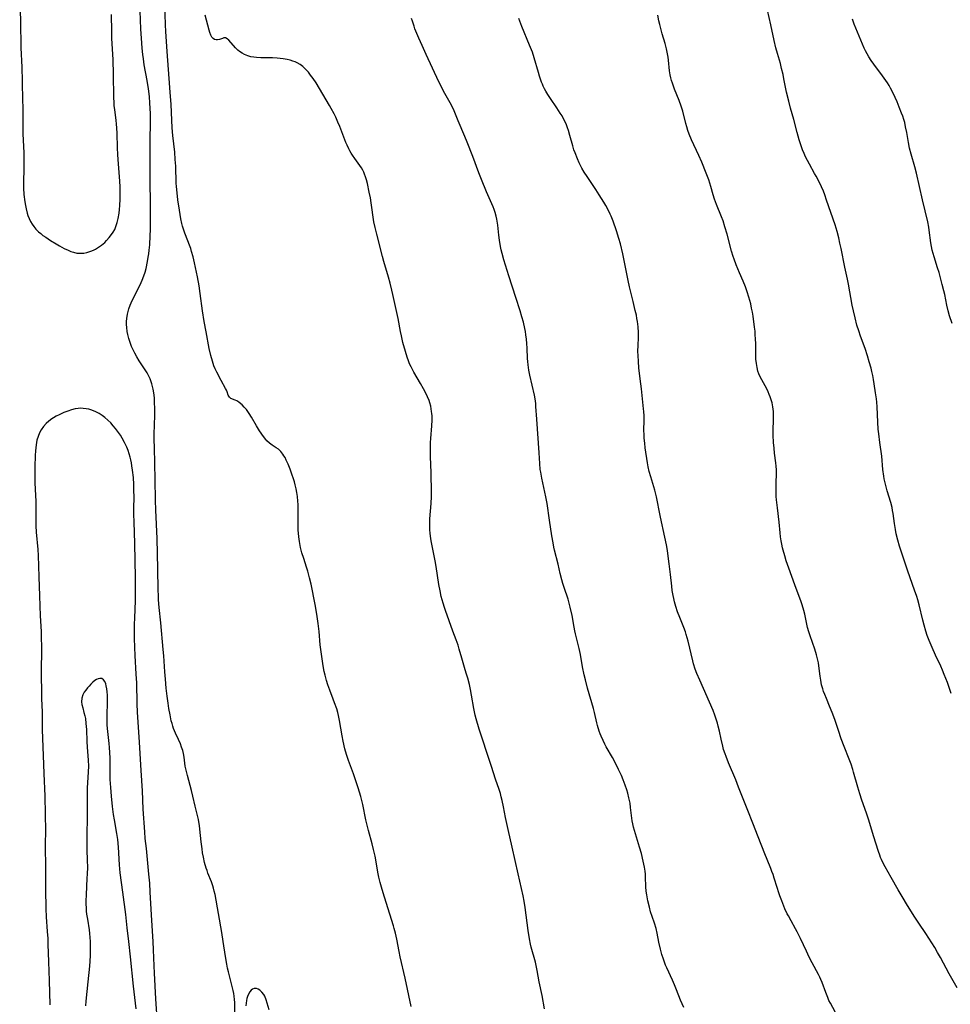
# Model space of a CAD drawing. Units: inches. Extents: x 2050551 to 2055989, y 179448 to 184894.
# Drawn here: x 2053289 to 2053496, y 181881 to 182100 of the extents above; entities that cross this region are included whole.
import ezdxf

# ---------------------------------------------------------------- set-up
doc = ezdxf.new("R2010")
doc.units = ezdxf.units.IN
doc.header["$MEASUREMENT"] = 0
doc.layers.add('c_27_T14S_R18E', color=5, linetype='Continuous')

msp = doc.modelspace()

# ---------------------------------------------------------------- linework, layer by layer
at = {"layer": 'c_27_T14S_R18E'}
for points in [[(2053289.42, 182104.62, 1080), (2053289.57, 182099.93, 1080), (2053289.67, 182094, 1080), (2053289.87, 182089.72, 1080), (2053289.94, 182086.62, 1080), (2053290.08, 182082.18, 1080), (2053290.1, 182080.95, 1080), (2053290.09, 182078.16, 1080), (2053290.12, 182076.24, 1080), (2053290.15, 182074.86, 1080), (2053290.31, 182070.66, 1080), (2053290.34, 182069.25, 1080), (2053290.32, 182067.12, 1080), (2053290.25, 182064.2, 1080), (2053290.25, 182063.43, 1080), (2053290.27, 182062.79, 1080), (2053290.38, 182061.4, 1080), (2053290.57, 182059.74, 1080), (2053290.69, 182058.96, 1080), (2053290.83, 182058.18, 1080), (2053291.07, 182057.2, 1080), (2053291.23, 182056.72, 1080), (2053291.51, 182056.02, 1080), (2053291.85, 182055.35, 1080), (2053292.18, 182054.81, 1080), (2053292.55, 182054.29, 1080), (2053293.05, 182053.69, 1080), (2053293.64, 182053.08, 1080), (2053294.11, 182052.67, 1080), (2053294.6, 182052.28, 1080), (2053295.21, 182051.85, 1080), (2053296.31, 182051.13, 1080), (2053297.53, 182050.38, 1080), (2053298.31, 182049.92, 1080), (2053299.31, 182049.39, 1080), (2053300.21, 182048.96, 1080), (2053300.8, 182048.72, 1080), (2053301.39, 182048.52, 1080), (2053302.12, 182048.35, 1080), (2053302.54, 182048.3, 1080), (2053302.98, 182048.29, 1080), (2053303.68, 182048.34, 1080), (2053304.37, 182048.47, 1080), (2053305.22, 182048.74, 1080), (2053305.83, 182048.99, 1080), (2053306.3, 182049.23, 1080), (2053306.95, 182049.63, 1080), (2053307.66, 182050.14, 1080), (2053308.33, 182050.72, 1080), (2053308.76, 182051.14, 1080), (2053309.34, 182051.78, 1080), (2053309.86, 182052.46, 1080), (2053310.23, 182053.03, 1080), (2053310.56, 182053.62, 1080), (2053310.85, 182054.26, 1080), (2053311.14, 182055.13, 1080), (2053311.35, 182056.04, 1080), (2053311.53, 182057.2, 1080), (2053311.62, 182058.07, 1080), (2053311.68, 182058.95, 1080), (2053311.75, 182060.32, 1080), (2053311.77, 182061.9, 1080), (2053311.76, 182063.09, 1080), (2053311.7, 182064.34, 1080), (2053311.41, 182068.23, 1080), (2053311.29, 182070.2, 1080), (2053311.22, 182071.86, 1080), (2053311.12, 182074.94, 1080), (2053311.05, 182076.21, 1080), (2053310.99, 182077.05, 1080), (2053310.91, 182077.89, 1080), (2053310.6, 182080.19, 1080), (2053310.48, 182081.21, 1080), (2053310.43, 182081.82, 1080), (2053310.37, 182082.98, 1080), (2053310.32, 182088.15, 1080), (2053310.2, 182091.33, 1080), (2053309.96, 182096.17, 1080), (2053309.91, 182097.64, 1080), (2053309.82, 182101.46, 1080)], [(2053321.84, 182099.17, 1084), (2053321.68, 182103.92, 1084)], [(2053337.31, 181878.15, 1082), (2053337.27, 181881.59, 1082), (2053337.24, 181882.23, 1082), (2053337.17, 181882.95, 1082), (2053337.07, 181883.59, 1082), (2053336.94, 181884.22, 1082), (2053335.86, 181888.43, 1082), (2053335.67, 181889.21, 1082), (2053335.49, 181890.07, 1082), (2053335.18, 181891.81, 1082), (2053334.7, 181895.14, 1082), (2053334.38, 181897.18, 1082), (2053332.9, 181905.58, 1082), (2053332.73, 181906.37, 1082), (2053332.57, 181907.01, 1082), (2053332.43, 181907.5, 1082), (2053332.09, 181908.45, 1082), (2053331.32, 181910.34, 1082), (2053331.11, 181910.92, 1082), (2053330.92, 181911.5, 1082), (2053330.57, 181912.73, 1082), (2053330.3, 181913.94, 1082), (2053330.13, 181914.85, 1082), (2053329.99, 181915.77, 1082), (2053329.8, 181917.32, 1082), (2053329.52, 181920.17, 1082), (2053329.42, 181920.97, 1082), (2053329.3, 181921.77, 1082), (2053329.2, 181922.28, 1082), (2053329.07, 181922.89, 1082), (2053328.44, 181925.28, 1082), (2053327.96, 181927.49, 1082), (2053327.67, 181928.75, 1082), (2053326.73, 181932.12, 1082), (2053326.36, 181933.59, 1082), (2053326.24, 181934.2, 1082), (2053326.15, 181934.83, 1082), (2053326, 181936.19, 1082), (2053325.88, 181936.96, 1082), (2053325.71, 181937.67, 1082), (2053325.46, 181938.42, 1082), (2053325.17, 181939.17, 1082), (2053324.75, 181940.1, 1082), (2053324.1, 181941.5, 1082), (2053323.89, 181941.99, 1082), (2053323.68, 181942.52, 1082), (2053323.5, 181943.06, 1082), (2053323.33, 181943.65, 1082), (2053323.16, 181944.28, 1082), (2053322.88, 181945.57, 1082), (2053322.62, 181946.98, 1082), (2053322.44, 181948.19, 1082), (2053322.23, 181949.77, 1082), (2053322.03, 181951.5, 1082), (2053321.83, 181953.54, 1082), (2053321.71, 181955.16, 1082), (2053321.48, 181958.7, 1082), (2053321.37, 181960.14, 1082), (2053320.82, 181966.04, 1082), (2053320.46, 181969.5, 1082), (2053320.33, 181971.18, 1082), (2053320.28, 181972.05, 1082), (2053320.23, 181973.42, 1082), (2053320.16, 181978.07, 1082), (2053319.99, 181984.82, 1082), (2053319.72, 181991.17, 1082), (2053319.67, 181993.38, 1082), (2053319.6, 181997.93, 1082), (2053319.39, 182005.1, 1082), (2053319.37, 182006.76, 1082), (2053319.37, 182008.03, 1082), (2053319.48, 182012.19, 1082), (2053319.49, 182013.72, 1082), (2053319.45, 182015.17, 1082), (2053319.39, 182016.11, 1082), (2053319.27, 182017.25, 1082), (2053319.13, 182018.08, 1082), (2053319, 182018.67, 1082), (2053318.84, 182019.25, 1082), (2053318.69, 182019.72, 1082), (2053318.46, 182020.33, 1082), (2053318.19, 182020.93, 1082), (2053317.77, 182021.7, 1082), (2053317.51, 182022.13, 1082), (2053316.02, 182024.38, 1082), (2053315.49, 182025.24, 1082), (2053315.01, 182026.1, 1082), (2053314.57, 182026.98, 1082), (2053314.31, 182027.56, 1082), (2053313.97, 182028.43, 1082), (2053313.69, 182029.32, 1082), (2053313.45, 182030.25, 1082), (2053313.34, 182030.91, 1082), (2053313.24, 182031.76, 1082), (2053313.21, 182032.44, 1082), (2053313.22, 182033.12, 1082), (2053313.27, 182033.77, 1082), (2053313.41, 182034.75, 1082), (2053313.55, 182035.36, 1082), (2053313.72, 182035.97, 1082), (2053313.99, 182036.73, 1082), (2053314.23, 182037.28, 1082), (2053314.88, 182038.65, 1082), (2053316.23, 182041.28, 1082), (2053316.69, 182042.31, 1082), (2053317.05, 182043.26, 1082), (2053317.31, 182044.08, 1082), (2053317.53, 182044.91, 1082), (2053317.87, 182046.45, 1082), (2053318.04, 182047.4, 1082), (2053318.15, 182048.17, 1082), (2053318.24, 182049.02, 1082), (2053318.35, 182050.17, 1082), (2053318.47, 182052.17, 1082), (2053318.52, 182053.6, 1082), (2053318.55, 182055.28, 1082), (2053318.56, 182057.72, 1082), (2053318.55, 182059.57, 1082), (2053318.44, 182064.14, 1082), (2053318.42, 182067.12, 1082), (2053318.43, 182069.16, 1082), (2053318.49, 182072.71, 1082), (2053318.53, 182078.17, 1082), (2053318.51, 182079.33, 1082), (2053318.47, 182080.6, 1082), (2053318.41, 182081.68, 1082), (2053318.28, 182083.18, 1082), (2053318.07, 182084.93, 1082), (2053317.77, 182086.75, 1082), (2053317.15, 182090.2, 1082), (2053316.96, 182091.6, 1082), (2053316.85, 182092.52, 1082), (2053316.71, 182093.92, 1082), (2053316.54, 182096.16, 1082), (2053316.41, 182098.17, 1082), (2053316.31, 182100.28, 1082), (2053316.24, 182102.16, 1082)], [(2053406.18, 181880.18, 1086), (2053405.64, 181883.12, 1086), (2053405.01, 181886.2, 1086), (2053404.59, 181888.69, 1086), (2053404.44, 181889.43, 1086), (2053404.17, 181890.58, 1086), (2053403.26, 181893.88, 1086), (2053403.09, 181894.56, 1086), (2053402.83, 181895.77, 1086), (2053402.55, 181897.61, 1086), (2053401.89, 181902.7, 1086), (2053401.67, 181904.13, 1086), (2053401.45, 181905.29, 1086), (2053401.1, 181906.92, 1086), (2053400.31, 181910.19, 1086), (2053399.01, 181916.15, 1086), (2053398.09, 181920.05, 1086), (2053397.78, 181921.39, 1086), (2053397.52, 181922.71, 1086), (2053397.09, 181925.14, 1086), (2053396.79, 181926.54, 1086), (2053396.58, 181927.37, 1086), (2053396.38, 181928.07, 1086), (2053396.09, 181928.96, 1086), (2053395.26, 181931.28, 1086), (2053394.37, 181934.12, 1086), (2053393.35, 181937.21, 1086), (2053392.48, 181939.96, 1086), (2053391.69, 181942.37, 1086), (2053391.01, 181944.66, 1086), (2053390.79, 181945.48, 1086), (2053390.61, 181946.24, 1086), (2053390.46, 181947.01, 1086), (2053389.98, 181949.93, 1086), (2053389.72, 181951.22, 1086), (2053389.47, 181952.32, 1086), (2053389.1, 181953.75, 1086), (2053388.85, 181954.64, 1086), (2053388.56, 181955.63, 1086), (2053387.77, 181958.23, 1086), (2053387.22, 181960.19, 1086), (2053386.95, 181961.07, 1086), (2053386.54, 181962.26, 1086), (2053385.81, 181964.21, 1086), (2053384.14, 181968.78, 1086), (2053383.91, 181969.45, 1086), (2053383.61, 181970.45, 1086), (2053383.22, 181971.94, 1086), (2053382.95, 181973.18, 1086), (2053382.7, 181974.56, 1086), (2053382.06, 181978.58, 1086), (2053381.84, 181979.85, 1086), (2053380.97, 181984.32, 1086), (2053380.82, 181985.32, 1086), (2053380.74, 181986.05, 1086), (2053380.69, 181986.78, 1086), (2053380.66, 181987.43, 1086), (2053380.67, 181988.52, 1086), (2053380.71, 181989.24, 1086), (2053380.96, 181992.58, 1086), (2053381.02, 181994.16, 1086), (2053381.03, 181994.98, 1086), (2053380.94, 181999.52, 1086), (2053380.82, 182002.99, 1086), (2053380.8, 182004.25, 1086), (2053380.82, 182005.12, 1086), (2053380.86, 182006.17, 1086), (2053380.92, 182007.11, 1086), (2053381.14, 182009.89, 1086), (2053381.2, 182011.15, 1086), (2053381.2, 182011.65, 1086), (2053381.18, 182012.15, 1086), (2053381.14, 182012.63, 1086), (2053381.08, 182013.11, 1086), (2053380.99, 182013.69, 1086), (2053380.87, 182014.27, 1086), (2053380.65, 182015.05, 1086), (2053380.5, 182015.51, 1086), (2053380.16, 182016.38, 1086), (2053379.64, 182017.45, 1086), (2053379.28, 182018.14, 1086), (2053378.61, 182019.34, 1086), (2053377.13, 182021.87, 1086), (2053376.49, 182023.05, 1086), (2053376.18, 182023.69, 1086), (2053375.9, 182024.34, 1086), (2053375.6, 182025.19, 1086), (2053375.23, 182026.43, 1086), (2053374.7, 182028.46, 1086), (2053374.35, 182029.94, 1086), (2053374.15, 182030.92, 1086), (2053373.62, 182033.8, 1086), (2053372.46, 182039.14, 1086), (2053372.24, 182040.08, 1086), (2053371.84, 182041.68, 1086), (2053371.48, 182042.98, 1086), (2053370.47, 182046.48, 1086), (2053370.17, 182047.57, 1086), (2053368.85, 182052.54, 1086), (2053368.49, 182054.02, 1086), (2053368.24, 182055.31, 1086), (2053367.65, 182059.5, 1086), (2053367.45, 182060.67, 1086), (2053367.2, 182061.92, 1086), (2053366.78, 182063.8, 1086), (2053366.57, 182064.66, 1086), (2053366.38, 182065.29, 1086), (2053366.16, 182065.9, 1086), (2053365.98, 182066.33, 1086), (2053365.77, 182066.76, 1086), (2053365.44, 182067.32, 1086), (2053365.09, 182067.87, 1086), (2053364, 182069.39, 1086), (2053363.49, 182070.13, 1086), (2053363.19, 182070.6, 1086), (2053362.9, 182071.09, 1086), (2053362.66, 182071.55, 1086), (2053362.27, 182072.35, 1086), (2053362.01, 182072.97, 1086), (2053360.65, 182076.51, 1086), (2053360.23, 182077.51, 1086), (2053359.73, 182078.58, 1086), (2053359.36, 182079.34, 1086), (2053358.73, 182080.51, 1086), (2053358.36, 182081.18, 1086), (2053357.64, 182082.43, 1086), (2053355.37, 182086.2, 1086), (2053354.7, 182087.22, 1086), (2053354.16, 182087.97, 1086), (2053353.65, 182088.6, 1086), (2053353.11, 182089.2, 1086), (2053352.77, 182089.52, 1086), (2053352.42, 182089.83, 1086), (2053351.8, 182090.28, 1086), (2053351.13, 182090.67, 1086), (2053350.68, 182090.89, 1086), (2053350.21, 182091.07, 1086), (2053349.57, 182091.28, 1086), (2053348.91, 182091.44, 1086), (2053348.06, 182091.59, 1086), (2053347.37, 182091.67, 1086), (2053346.73, 182091.73, 1086), (2053345.64, 182091.77, 1086), (2053343.07, 182091.79, 1086), (2053342.12, 182091.84, 1086), (2053341.5, 182091.91, 1086), (2053340.83, 182092.04, 1086), (2053340.19, 182092.22, 1086), (2053339.47, 182092.51, 1086), (2053338.89, 182092.82, 1086), (2053338.31, 182093.23, 1086), (2053337.95, 182093.53, 1086), (2053337.46, 182094.01, 1086), (2053335.94, 182095.69, 1086), (2053335.57, 182096.02, 1086), (2053335.21, 182096.21, 1086), (2053334.87, 182096.22, 1086), (2053334.52, 182096.13, 1086), (2053333.87, 182095.88, 1086), (2053333.46, 182095.79, 1086), (2053333.11, 182095.79, 1086), (2053332.78, 182095.89, 1086), (2053332.48, 182096.1, 1086), (2053332.21, 182096.42, 1086), (2053331.98, 182096.81, 1086), (2053331.73, 182097.44, 1086), (2053331.58, 182097.92, 1086), (2053330.69, 182101.32, 1086)], [(2053498.03, 181884.83, 1092), (2053496.26, 181887.95, 1092), (2053494.31, 181891.59, 1092), (2053493.67, 181892.72, 1092), (2053493.01, 181893.8, 1092), (2053491.03, 181896.89, 1092), (2053489.48, 181899.21, 1092), (2053488.47, 181900.75, 1092), (2053486.72, 181903.55, 1092), (2053485.99, 181904.77, 1092), (2053484.9, 181906.63, 1092), (2053483.36, 181909.38, 1092), (2053482.02, 181911.73, 1092), (2053481.42, 181912.85, 1092), (2053481.17, 181913.38, 1092), (2053480.97, 181913.87, 1092), (2053480.78, 181914.36, 1092), (2053480.52, 181915.15, 1092), (2053479.42, 181918.68, 1092), (2053478.38, 181922.13, 1092), (2053477.87, 181923.68, 1092), (2053476.83, 181926.62, 1092), (2053476.36, 181927.99, 1092), (2053475.91, 181929.48, 1092), (2053474.97, 181932.81, 1092), (2053474.78, 181933.45, 1092), (2053474.41, 181934.58, 1092), (2053473.97, 181935.75, 1092), (2053472.84, 181938.57, 1092), (2053472.21, 181940.22, 1092), (2053471.57, 181942.08, 1092), (2053470.77, 181944.54, 1092), (2053470.23, 181946.07, 1092), (2053469.64, 181947.54, 1092), (2053468.9, 181949.24, 1092), (2053468.53, 181950.14, 1092), (2053468.3, 181950.77, 1092), (2053468.09, 181951.41, 1092), (2053467.85, 181952.28, 1092), (2053467.66, 181953.27, 1092), (2053467.52, 181954.19, 1092), (2053467.24, 181956.46, 1092), (2053467.14, 181957.17, 1092), (2053466.97, 181958.03, 1092), (2053466.73, 181958.95, 1092), (2053466.32, 181960.18, 1092), (2053465.27, 181963.16, 1092), (2053464.99, 181964.07, 1092), (2053464.74, 181965.02, 1092), (2053464.08, 181968.01, 1092), (2053463.88, 181968.82, 1092), (2053463.53, 181970.04, 1092), (2053463.29, 181970.75, 1092), (2053461.87, 181974.55, 1092), (2053460.53, 181978.26, 1092), (2053459.99, 181979.85, 1092), (2053459.64, 181980.99, 1092), (2053459.3, 181982.2, 1092), (2053459.16, 181982.73, 1092), (2053458.99, 181983.53, 1092), (2053458.84, 181984.33, 1092), (2053458.71, 181985.18, 1092), (2053458.62, 181986.09, 1092), (2053458.4, 181988.44, 1092), (2053458, 181991.67, 1092), (2053457.82, 181993.45, 1092), (2053457.77, 181994.18, 1092), (2053457.73, 181995.65, 1092), (2053457.75, 181997.13, 1092), (2053457.81, 181999.3, 1092), (2053457.79, 182000.14, 1092), (2053457.74, 182000.91, 1092), (2053457.65, 182001.68, 1092), (2053457.38, 182003.83, 1092), (2053457.27, 182004.94, 1092), (2053457.16, 182006.17, 1092), (2053457.07, 182007.79, 1092), (2053457.05, 182009.13, 1092), (2053457.14, 182010.98, 1092), (2053457.17, 182012.19, 1092), (2053457.13, 182013.08, 1092), (2053457.08, 182013.61, 1092), (2053457.01, 182014.15, 1092), (2053456.83, 182015.05, 1092), (2053456.64, 182015.72, 1092), (2053456.41, 182016.38, 1092), (2053456.21, 182016.91, 1092), (2053455.98, 182017.44, 1092), (2053455.72, 182017.96, 1092), (2053455.27, 182018.81, 1092), (2053454.54, 182020.11, 1092), (2053454.19, 182020.78, 1092), (2053453.88, 182021.47, 1092), (2053453.69, 182022.05, 1092), (2053453.48, 182022.9, 1092), (2053453.33, 182023.77, 1092), (2053453.25, 182024.7, 1092), (2053453.22, 182025.51, 1092), (2053453.19, 182028.13, 1092), (2053453.15, 182029.28, 1092), (2053453.1, 182030.14, 1092), (2053453.03, 182030.94, 1092), (2053452.92, 182031.86, 1092), (2053452.59, 182034.3, 1092), (2053452.45, 182035.19, 1092), (2053452.28, 182036.08, 1092), (2053452.08, 182037.02, 1092), (2053451.89, 182037.78, 1092), (2053451.68, 182038.54, 1092), (2053451.32, 182039.69, 1092), (2053450.92, 182040.8, 1092), (2053450.4, 182042.07, 1092), (2053449.56, 182043.94, 1092), (2053449.18, 182044.83, 1092), (2053448.82, 182045.71, 1092), (2053448.36, 182046.96, 1092), (2053448.15, 182047.6, 1092), (2053447.8, 182048.79, 1092), (2053446.84, 182052.54, 1092), (2053446.34, 182054.22, 1092), (2053445.91, 182055.49, 1092), (2053445.58, 182056.39, 1092), (2053444.48, 182059.14, 1092), (2053444.04, 182060.31, 1092), (2053443.74, 182061.3, 1092), (2053443.21, 182063.18, 1092), (2053442.72, 182064.66, 1092), (2053442.17, 182066.14, 1092), (2053441.19, 182068.58, 1092), (2053440.53, 182070.08, 1092), (2053438.9, 182073.55, 1092), (2053438.38, 182074.83, 1092), (2053438.09, 182075.65, 1092), (2053437.85, 182076.42, 1092), (2053437.64, 182077.2, 1092), (2053436.96, 182079.9, 1092), (2053436.63, 182081.02, 1092), (2053436.15, 182082.32, 1092), (2053435.15, 182084.79, 1092), (2053434.89, 182085.47, 1092), (2053434.64, 182086.14, 1092), (2053434.44, 182086.78, 1092), (2053434.28, 182087.35, 1092), (2053434.15, 182088.01, 1092), (2053434.04, 182088.87, 1092), (2053433.8, 182091.25, 1092), (2053433.71, 182091.97, 1092), (2053433.52, 182093.09, 1092), (2053433.36, 182093.82, 1092), (2053433.21, 182094.41, 1092), (2053433.04, 182095, 1092), (2053432.4, 182097.11, 1092), (2053432.15, 182097.99, 1092), (2053431.82, 182099.24, 1092), (2053431.64, 182100.01, 1092), (2053431.39, 182101.29, 1092)], [(2053496.68, 181950.33, 1094), (2053496.24, 181951.65, 1094), (2053495.84, 181952.78, 1094), (2053495.15, 181954.58, 1094), (2053494.74, 181955.54, 1094), (2053494.34, 181956.44, 1094), (2053493.19, 181958.88, 1094), (2053492.42, 181960.58, 1094), (2053491.76, 181962.15, 1094), (2053491.36, 181963.21, 1094), (2053491.02, 181964.22, 1094), (2053490.63, 181965.54, 1094), (2053490.35, 181966.65, 1094), (2053489.54, 181970.1, 1094), (2053489.25, 181971.16, 1094), (2053489.02, 181971.93, 1094), (2053488.54, 181973.35, 1094), (2053487.05, 181977.57, 1094), (2053486, 181980.68, 1094), (2053485.21, 181983.09, 1094), (2053484.81, 181984.43, 1094), (2053484.46, 181985.83, 1094), (2053484.26, 181986.82, 1094), (2053484.04, 181988.16, 1094), (2053483.76, 181990.4, 1094), (2053483.64, 181991.07, 1094), (2053483.51, 181991.7, 1094), (2053483.22, 181992.83, 1094), (2053482.44, 181995.45, 1094), (2053482.11, 181996.65, 1094), (2053481.96, 181997.25, 1094), (2053481.78, 181998.14, 1094), (2053481.69, 181998.69, 1094), (2053481.5, 182000.17, 1094), (2053481.22, 182003.12, 1094), (2053480.78, 182006.19, 1094), (2053480.55, 182008.15, 1094), (2053480.46, 182009.17, 1094), (2053480.36, 182010.75, 1094), (2053480.22, 182014.15, 1094), (2053480.14, 182015.13, 1094), (2053480.05, 182015.94, 1094), (2053479.87, 182017.26, 1094), (2053479.55, 182019.26, 1094), (2053479.4, 182020.18, 1094), (2053479.23, 182021.09, 1094), (2053479.03, 182021.99, 1094), (2053478.84, 182022.71, 1094), (2053478.44, 182024.16, 1094), (2053478.06, 182025.45, 1094), (2053477.52, 182027.1, 1094), (2053476.52, 182029.83, 1094), (2053476.1, 182031.05, 1094), (2053475.7, 182032.32, 1094), (2053475.28, 182033.9, 1094), (2053474.92, 182035.47, 1094), (2053474.67, 182036.73, 1094), (2053473.86, 182041.45, 1094), (2053473.63, 182042.53, 1094), (2053472.98, 182045.24, 1094), (2053472.19, 182049.33, 1094), (2053471.93, 182050.55, 1094), (2053471.65, 182051.73, 1094), (2053471.29, 182053.14, 1094), (2053470.83, 182054.65, 1094), (2053468.97, 182060.15, 1094), (2053468.55, 182061.33, 1094), (2053468.25, 182062.1, 1094), (2053467.86, 182063.05, 1094), (2053467.24, 182064.35, 1094), (2053466.65, 182065.46, 1094), (2053466.3, 182066.09, 1094), (2053465.12, 182068.11, 1094), (2053464.68, 182068.92, 1094), (2053464.28, 182069.74, 1094), (2053463.94, 182070.52, 1094), (2053463.62, 182071.31, 1094), (2053463.29, 182072.23, 1094), (2053462.86, 182073.58, 1094), (2053462.42, 182075.17, 1094), (2053461.65, 182078.09, 1094), (2053460.93, 182080.62, 1094), (2053460.53, 182082.14, 1094), (2053460.06, 182084.19, 1094), (2053459.47, 182087.14, 1094), (2053459.26, 182088.1, 1094), (2053458.96, 182089.41, 1094), (2053458.67, 182090.53, 1094), (2053458.04, 182092.73, 1094), (2053457.68, 182094.04, 1094), (2053457.29, 182095.64, 1094), (2053456.55, 182099.12, 1094), (2053455.79, 182102.41, 1094)], [(2053376.54, 181880.7, 1084), (2053375.2, 181886.99, 1084), (2053374.1, 181891.72, 1084), (2053373.85, 181892.89, 1084), (2053373.31, 181895.7, 1084), (2053373.04, 181896.97, 1084), (2053372.76, 181898.07, 1084), (2053372.59, 181898.65, 1084), (2053370.97, 181903.81, 1084), (2053370.28, 181905.97, 1084), (2053369.91, 181907.2, 1084), (2053369.62, 181908.24, 1084), (2053369.33, 181909.45, 1084), (2053369.18, 181910.2, 1084), (2053368.48, 181914.17, 1084), (2053368.18, 181915.64, 1084), (2053367.87, 181916.89, 1084), (2053367.04, 181919.83, 1084), (2053366.73, 181921.04, 1084), (2053366.46, 181922.2, 1084), (2053365.74, 181925.6, 1084), (2053365.29, 181927.39, 1084), (2053364.72, 181929.34, 1084), (2053364.15, 181931.12, 1084), (2053363.66, 181932.49, 1084), (2053362.58, 181935.41, 1084), (2053362.14, 181936.75, 1084), (2053361.79, 181938.02, 1084), (2053361.4, 181939.71, 1084), (2053361.16, 181940.91, 1084), (2053360.56, 181944.36, 1084), (2053360.33, 181945.46, 1084), (2053360.18, 181946.07, 1084), (2053359.95, 181946.92, 1084), (2053359.49, 181948.27, 1084), (2053359.18, 181949.1, 1084), (2053358.4, 181951.06, 1084), (2053357.97, 181952.25, 1084), (2053357.67, 181953.23, 1084), (2053357.36, 181954.43, 1084), (2053357.2, 181955.2, 1084), (2053356.97, 181956.47, 1084), (2053356.57, 181959.1, 1084), (2053356.31, 181961.18, 1084), (2053356.04, 181964.15, 1084), (2053355.85, 181965.88, 1084), (2053355.54, 181967.96, 1084), (2053355.14, 181970.16, 1084), (2053354.24, 181974.66, 1084), (2053353.91, 181976.1, 1084), (2053353.51, 181977.57, 1084), (2053353.23, 181978.47, 1084), (2053352.61, 181980.37, 1084), (2053352.2, 181981.66, 1084), (2053351.91, 181982.79, 1084), (2053351.8, 181983.3, 1084), (2053351.65, 181984.18, 1084), (2053351.52, 181985.21, 1084), (2053351.44, 181986, 1084), (2053351.4, 181986.71, 1084), (2053351.37, 181988.18, 1084), (2053351.42, 181991.21, 1084), (2053351.38, 181992.37, 1084), (2053351.32, 181993.16, 1084), (2053351.21, 181994.19, 1084), (2053351.08, 181995.03, 1084), (2053350.92, 181995.91, 1084), (2053350.72, 181996.78, 1084), (2053350.55, 181997.46, 1084), (2053350.28, 181998.34, 1084), (2053350.08, 181998.95, 1084), (2053349.61, 182000.22, 1084), (2053349.16, 182001.35, 1084), (2053348.75, 182002.27, 1084), (2053348.46, 182002.83, 1084), (2053348.23, 182003.22, 1084), (2053347.98, 182003.58, 1084), (2053347.51, 182004.17, 1084), (2053346.98, 182004.68, 1084), (2053346.51, 182005.03, 1084), (2053345.59, 182005.62, 1084), (2053344.98, 182006.05, 1084), (2053344.4, 182006.59, 1084), (2053344.2, 182006.83, 1084), (2053343.66, 182007.51, 1084), (2053342.81, 182008.76, 1084), (2053342.11, 182009.87, 1084), (2053340.97, 182011.85, 1084), (2053340.48, 182012.63, 1084), (2053339.86, 182013.5, 1084), (2053339.39, 182014.06, 1084), (2053338.92, 182014.56, 1084), (2053338.65, 182014.81, 1084), (2053338.17, 182015.19, 1084), (2053337.77, 182015.43, 1084), (2053337.39, 182015.6, 1084), (2053336.43, 182015.97, 1084), (2053336.08, 182016.26, 1084), (2053335.82, 182016.73, 1084), (2053335.58, 182017.43, 1084), (2053335.43, 182017.81, 1084), (2053335.23, 182018.22, 1084), (2053334.24, 182019.99, 1084), (2053333.26, 182021.87, 1084), (2053332.89, 182022.62, 1084), (2053332.62, 182023.28, 1084), (2053332.29, 182024.26, 1084), (2053331.95, 182025.56, 1084), (2053331.61, 182027.12, 1084), (2053330.9, 182030.8, 1084), (2053330.49, 182033.13, 1084), (2053330.11, 182035.52, 1084), (2053329.58, 182039.37, 1084), (2053329.33, 182041.06, 1084), (2053328.98, 182043.07, 1084), (2053328.55, 182045.16, 1084), (2053328.33, 182046.17, 1084), (2053328, 182047.54, 1084), (2053327.66, 182048.72, 1084), (2053327.47, 182049.33, 1084), (2053327.23, 182050.07, 1084), (2053326.87, 182051.05, 1084), (2053326.18, 182052.81, 1084), (2053325.94, 182053.47, 1084), (2053325.67, 182054.31, 1084), (2053325.51, 182054.91, 1084), (2053325.29, 182055.99, 1084), (2053324.96, 182057.91, 1084), (2053324.64, 182060.16, 1084), (2053324.44, 182061.76, 1084), (2053324.31, 182063.17, 1084), (2053324.26, 182063.89, 1084), (2053324.13, 182067.66, 1084), (2053324.05, 182069.14, 1084), (2053323.91, 182070.77, 1084), (2053323.48, 182074.54, 1084), (2053323.34, 182076.19, 1084), (2053323.24, 182077.92, 1084), (2053323.09, 182081.4, 1084), (2053322.93, 182084.16, 1084), (2053322.71, 182087.16, 1084), (2053322.21, 182093.17, 1084), (2053321.92, 182097.65, 1084), (2053321.84, 182099.17, 1084)], [(2053437.18, 181880.46, 1088), (2053436.8, 181881.25, 1088), (2053436.44, 181882.1, 1088), (2053435.56, 181884.41, 1088), (2053435.13, 181885.49, 1088), (2053434.67, 181886.54, 1088), (2053433.41, 181889.25, 1088), (2053433.14, 181889.89, 1088), (2053432.64, 181891.19, 1088), (2053432.3, 181892.24, 1088), (2053431.98, 181893.45, 1088), (2053431.65, 181894.96, 1088), (2053431.25, 181897.02, 1088), (2053431.01, 181898.01, 1088), (2053430.65, 181899.21, 1088), (2053430.15, 181900.69, 1088), (2053429.81, 181901.78, 1088), (2053429.53, 181902.79, 1088), (2053429.2, 181904.16, 1088), (2053428.94, 181905.51, 1088), (2053428.82, 181906.34, 1088), (2053428.74, 181907.29, 1088), (2053428.67, 181909.54, 1088), (2053428.64, 181910.16, 1088), (2053428.58, 181910.78, 1088), (2053428.43, 181911.71, 1088), (2053428.16, 181913.04, 1088), (2053427.74, 181914.76, 1088), (2053427.35, 181916.16, 1088), (2053426.25, 181919.84, 1088), (2053426.03, 181920.6, 1088), (2053425.84, 181921.36, 1088), (2053425.71, 181921.99, 1088), (2053425.62, 181922.56, 1088), (2053425.54, 181923.18, 1088), (2053425.36, 181924.94, 1088), (2053425.22, 181925.92, 1088), (2053424.99, 181927.08, 1088), (2053424.73, 181928.14, 1088), (2053424.51, 181928.88, 1088), (2053424.15, 181929.97, 1088), (2053423.73, 181931.09, 1088), (2053423.3, 181932.1, 1088), (2053422.69, 181933.43, 1088), (2053422, 181934.8, 1088), (2053421.3, 181936.08, 1088), (2053419.91, 181938.49, 1088), (2053419.61, 181939.06, 1088), (2053419.22, 181939.84, 1088), (2053418.78, 181940.83, 1088), (2053418.57, 181941.35, 1088), (2053418.36, 181941.96, 1088), (2053417.97, 181943.22, 1088), (2053417.82, 181943.79, 1088), (2053417.29, 181946.11, 1088), (2053417.06, 181947.03, 1088), (2053415.78, 181951.54, 1088), (2053415.3, 181953.34, 1088), (2053415.01, 181954.52, 1088), (2053414.64, 181956.28, 1088), (2053414.17, 181958.98, 1088), (2053413.92, 181960.33, 1088), (2053413.64, 181961.57, 1088), (2053413.09, 181963.63, 1088), (2053412.95, 181964.26, 1088), (2053412.77, 181965.11, 1088), (2053412.32, 181967.68, 1088), (2053411.93, 181969.51, 1088), (2053411.61, 181970.71, 1088), (2053411.43, 181971.32, 1088), (2053410.55, 181973.96, 1088), (2053410.29, 181974.78, 1088), (2053410.06, 181975.61, 1088), (2053409.71, 181977.02, 1088), (2053409.25, 181979.1, 1088), (2053408.44, 181982.23, 1088), (2053408.29, 181982.9, 1088), (2053408.09, 181983.85, 1088), (2053407.81, 181985.43, 1088), (2053407.32, 181988.94, 1088), (2053406.75, 181992.59, 1088), (2053406.48, 181994.11, 1088), (2053405.79, 181997.18, 1088), (2053405.57, 181998.28, 1088), (2053405.35, 181999.58, 1088), (2053405.26, 182000.2, 1088), (2053405.15, 182001.53, 1088), (2053405, 182003.89, 1088), (2053404.45, 182011.41, 1088), (2053404.3, 182014.19, 1088), (2053404.23, 182014.89, 1088), (2053404.09, 182015.91, 1088), (2053403.94, 182016.75, 1088), (2053402.94, 182021.18, 1088), (2053402.72, 182022.28, 1088), (2053402.53, 182023.45, 1088), (2053402.45, 182024.2, 1088), (2053402.4, 182024.85, 1088), (2053402.32, 182027.18, 1088), (2053402.26, 182028.19, 1088), (2053402.17, 182029.2, 1088), (2053402.05, 182030.14, 1088), (2053401.93, 182030.88, 1088), (2053401.8, 182031.57, 1088), (2053401.49, 182032.95, 1088), (2053401.15, 182034.18, 1088), (2053400.76, 182035.5, 1088), (2053399.84, 182038.47, 1088), (2053398.27, 182043.25, 1088), (2053397.15, 182046.87, 1088), (2053396.75, 182048.26, 1088), (2053396.55, 182049.09, 1088), (2053396.41, 182049.8, 1088), (2053396.18, 182051.2, 1088), (2053396.03, 182052.34, 1088), (2053395.78, 182054.53, 1088), (2053395.58, 182055.88, 1088), (2053395.45, 182056.54, 1088), (2053395.24, 182057.36, 1088), (2053395.02, 182058.01, 1088), (2053394.77, 182058.67, 1088), (2053394.49, 182059.33, 1088), (2053393.3, 182062, 1088), (2053392.15, 182064.71, 1088), (2053391.55, 182066.23, 1088), (2053390.22, 182069.85, 1088), (2053389.01, 182072.99, 1088), (2053388.48, 182074.3, 1088), (2053387, 182077.75, 1088), (2053386.08, 182080, 1088), (2053385.65, 182080.95, 1088), (2053385.23, 182081.77, 1088), (2053383.74, 182084.41, 1088), (2053383.32, 182085.22, 1088), (2053382.71, 182086.46, 1088), (2053381.29, 182089.51, 1088), (2053379.83, 182092.57, 1088), (2053378.94, 182094.53, 1088), (2053378.2, 182096.18, 1088), (2053377.77, 182097.2, 1088), (2053377.36, 182098.26, 1088), (2053377.16, 182098.83, 1088), (2053376.81, 182099.93, 1088), (2053376.62, 182100.56, 1088)], [(2053471.49, 181878.38, 1090), (2053469.8, 181881.42, 1090), (2053469.49, 181882.03, 1090), (2053469.2, 181882.66, 1090), (2053468.76, 181883.76, 1090), (2053467.95, 181886.02, 1090), (2053467.67, 181886.69, 1090), (2053467.42, 181887.24, 1090), (2053467.14, 181887.78, 1090), (2053465.72, 181890.42, 1090), (2053465.08, 181891.68, 1090), (2053464.47, 181892.96, 1090), (2053463.14, 181895.84, 1090), (2053462.43, 181897.29, 1090), (2053462.06, 181897.99, 1090), (2053461.04, 181899.77, 1090), (2053460.45, 181900.85, 1090), (2053460.2, 181901.32, 1090), (2053459.7, 181902.42, 1090), (2053458.97, 181904.18, 1090), (2053458.55, 181905.29, 1090), (2053458.31, 181906, 1090), (2053457.93, 181907.19, 1090), (2053457.32, 181909.24, 1090), (2053457.06, 181910.04, 1090), (2053456.81, 181910.73, 1090), (2053456.54, 181911.42, 1090), (2053455.7, 181913.39, 1090), (2053455.18, 181914.65, 1090), (2053453.72, 181918.45, 1090), (2053452.51, 181921.48, 1090), (2053451.44, 181924.27, 1090), (2053449.39, 181929.46, 1090), (2053448.73, 181931.1, 1090), (2053447.14, 181934.91, 1090), (2053446.58, 181936.32, 1090), (2053446.36, 181936.93, 1090), (2053446.05, 181937.9, 1090), (2053445.85, 181938.6, 1090), (2053445.47, 181940.2, 1090), (2053445.12, 181941.92, 1090), (2053444.86, 181943.09, 1090), (2053444.68, 181943.76, 1090), (2053444.48, 181944.43, 1090), (2053444.1, 181945.52, 1090), (2053443.69, 181946.55, 1090), (2053440.72, 181953.32, 1090), (2053440.12, 181954.75, 1090), (2053439.74, 181955.78, 1090), (2053439.37, 181956.94, 1090), (2053439.19, 181957.57, 1090), (2053438.13, 181961.98, 1090), (2053437.73, 181963.44, 1090), (2053437.53, 181964.03, 1090), (2053437.18, 181965, 1090), (2053436.29, 181967.24, 1090), (2053435.82, 181968.51, 1090), (2053435.43, 181969.7, 1090), (2053435.14, 181970.74, 1090), (2053434.97, 181971.44, 1090), (2053434.82, 181972.13, 1090), (2053434.63, 181973.26, 1090), (2053434.51, 181974.23, 1090), (2053434.23, 181976.83, 1090), (2053433.91, 181979.21, 1090), (2053433.63, 181981.5, 1090), (2053433.54, 181982.14, 1090), (2053433.31, 181983.45, 1090), (2053432.96, 181985.16, 1090), (2053431.99, 181989.57, 1090), (2053431.69, 181991.03, 1090), (2053431.32, 181992.99, 1090), (2053431.09, 181994.12, 1090), (2053430.71, 181995.61, 1090), (2053429.83, 181998.52, 1090), (2053429.49, 181999.71, 1090), (2053429.24, 182000.78, 1090), (2053429.08, 182001.69, 1090), (2053428.61, 182004.99, 1090), (2053428.48, 182006.07, 1090), (2053428.39, 182007.15, 1090), (2053428.35, 182007.99, 1090), (2053428.33, 182008.83, 1090), (2053428.36, 182011.16, 1090), (2053428.35, 182012.16, 1090), (2053428.3, 182013.1, 1090), (2053428.25, 182013.72, 1090), (2053427.77, 182018.16, 1090), (2053427.51, 182020.37, 1090), (2053427.2, 182022.83, 1090), (2053427.07, 182024.19, 1090), (2053427, 182025.52, 1090), (2053426.99, 182026.47, 1090), (2053427.01, 182027.87, 1090), (2053427.07, 182029.49, 1090), (2053427.07, 182030.7, 1090), (2053427, 182031.95, 1090), (2053426.88, 182033.12, 1090), (2053426.77, 182033.82, 1090), (2053426.63, 182034.52, 1090), (2053426.4, 182035.57, 1090), (2053425.92, 182037.57, 1090), (2053425.1, 182040.8, 1090), (2053424.78, 182042.22, 1090), (2053424.08, 182045.92, 1090), (2053423.6, 182048.18, 1090), (2053423.09, 182050.38, 1090), (2053422.76, 182051.6, 1090), (2053422.23, 182053.26, 1090), (2053421.45, 182055.48, 1090), (2053421.03, 182056.55, 1090), (2053420.81, 182057.04, 1090), (2053420.28, 182058.12, 1090), (2053419.84, 182058.92, 1090), (2053419.38, 182059.71, 1090), (2053418.37, 182061.34, 1090), (2053417.63, 182062.47, 1090), (2053415.66, 182065.36, 1090), (2053415.03, 182066.34, 1090), (2053414.53, 182067.21, 1090), (2053413.9, 182068.46, 1090), (2053413.51, 182069.32, 1090), (2053412.98, 182070.64, 1090), (2053412.75, 182071.31, 1090), (2053412.47, 182072.22, 1090), (2053411.85, 182074.48, 1090), (2053411.5, 182075.66, 1090), (2053411.31, 182076.21, 1090), (2053410.98, 182077.09, 1090), (2053410.6, 182077.93, 1090), (2053410.09, 182078.88, 1090), (2053409.71, 182079.51, 1090), (2053408.96, 182080.64, 1090), (2053407.49, 182082.78, 1090), (2053406.95, 182083.61, 1090), (2053406.5, 182084.36, 1090), (2053406.2, 182084.91, 1090), (2053405.93, 182085.47, 1090), (2053405.72, 182085.93, 1090), (2053405.53, 182086.4, 1090), (2053405.22, 182087.26, 1090), (2053405.06, 182087.73, 1090), (2053404.82, 182088.52, 1090), (2053403.9, 182091.81, 1090), (2053403.5, 182093.03, 1090), (2053402.89, 182094.58, 1090), (2053401.14, 182098.8, 1090), (2053400.49, 182100.57, 1090)], [(2053496.91, 182032.64, 1096), (2053496.34, 182034.39, 1096), (2053496.01, 182035.52, 1096), (2053495.71, 182036.75, 1096), (2053495.23, 182039.13, 1096), (2053495.04, 182039.96, 1096), (2053494.7, 182041.34, 1096), (2053493.98, 182043.99, 1096), (2053493.64, 182045.08, 1096), (2053492.86, 182047.5, 1096), (2053492.64, 182048.26, 1096), (2053492.47, 182049, 1096), (2053492.3, 182049.82, 1096), (2053492.16, 182050.65, 1096), (2053491.79, 182053.47, 1096), (2053491.69, 182054.1, 1096), (2053491.45, 182055.29, 1096), (2053490.28, 182060.18, 1096), (2053488.93, 182066.14, 1096), (2053488.57, 182067.55, 1096), (2053487.77, 182070.36, 1096), (2053487.42, 182071.67, 1096), (2053487.15, 182072.96, 1096), (2053486.79, 182075.16, 1096), (2053486.55, 182076.46, 1096), (2053486.33, 182077.43, 1096), (2053486.16, 182078.04, 1096), (2053485.91, 182078.8, 1096), (2053485.65, 182079.49, 1096), (2053485.11, 182080.85, 1096), (2053484.63, 182082, 1096), (2053484.21, 182082.95, 1096), (2053483.67, 182084.11, 1096), (2053483.19, 182085.03, 1096), (2053482.87, 182085.62, 1096), (2053482.52, 182086.2, 1096), (2053482.16, 182086.76, 1096), (2053481.42, 182087.82, 1096), (2053479.47, 182090.41, 1096), (2053478.9, 182091.2, 1096), (2053478.35, 182092, 1096), (2053477.95, 182092.67, 1096), (2053477.58, 182093.36, 1096), (2053477.29, 182093.95, 1096), (2053476.92, 182094.84, 1096), (2053475.11, 182099.27, 1096), (2053474.71, 182100.42, 1096)], [(2053320.06, 181876.9, 1080), (2053319.69, 181882.42, 1080), (2053319.4, 181888.12, 1080), (2053319.34, 181889.73, 1080), (2053319.23, 181893.29, 1080), (2053319.15, 181895.16, 1080), (2053318.83, 181899.79, 1080), (2053318.48, 181906.09, 1080), (2053318.35, 181908.12, 1080), (2053318.18, 181910.15, 1080), (2053317.61, 181915.82, 1080), (2053317.36, 181918.1, 1080), (2053317.23, 181919.52, 1080), (2053316.93, 181924.63, 1080), (2053316.75, 181928.71, 1080), (2053316.46, 181933.2, 1080), (2053316.08, 181939.53, 1080), (2053315.64, 181946.17, 1080), (2053315.57, 181948.06, 1080), (2053315.45, 181952.72, 1080), (2053315.36, 181954.64, 1080), (2053315.11, 181958.81, 1080), (2053315.03, 181960.58, 1080), (2053314.98, 181962.67, 1080), (2053314.97, 181964.16, 1080), (2053314.98, 181965.67, 1080), (2053315.02, 181967.16, 1080), (2053315.17, 181970.98, 1080), (2053315.2, 181972.31, 1080), (2053315.21, 181974.02, 1080), (2053315.19, 181976.16, 1080), (2053315.03, 181983.68, 1080), (2053314.88, 181988.56, 1080), (2053314.84, 181990.15, 1080), (2053314.84, 181991.43, 1080), (2053314.87, 181994.2, 1080), (2053314.85, 181995.42, 1080), (2053314.8, 181996.86, 1080), (2053314.71, 181998.38, 1080), (2053314.54, 182000.06, 1080), (2053314.41, 182001.01, 1080), (2053314.3, 182001.66, 1080), (2053314.16, 182002.31, 1080), (2053314, 182002.95, 1080), (2053313.79, 182003.69, 1080), (2053313.53, 182004.44, 1080), (2053313.24, 182005.18, 1080), (2053312.77, 182006.2, 1080), (2053312.24, 182007.15, 1080), (2053311.83, 182007.81, 1080), (2053311.4, 182008.45, 1080), (2053310.77, 182009.28, 1080), (2053310.23, 182009.93, 1080), (2053309.67, 182010.55, 1080), (2053309.02, 182011.17, 1080), (2053308.35, 182011.75, 1080), (2053307.8, 182012.17, 1080), (2053307.1, 182012.63, 1080), (2053306.38, 182013.03, 1080), (2053305.84, 182013.27, 1080), (2053305.28, 182013.46, 1080), (2053304.77, 182013.6, 1080), (2053304.25, 182013.7, 1080), (2053303.53, 182013.78, 1080), (2053302.99, 182013.8, 1080), (2053302.45, 182013.77, 1080), (2053301.74, 182013.67, 1080), (2053300.94, 182013.48, 1080), (2053300.1, 182013.2, 1080), (2053299.27, 182012.86, 1080), (2053298.22, 182012.38, 1080), (2053297.56, 182012.04, 1080), (2053296.92, 182011.66, 1080), (2053296.57, 182011.43, 1080), (2053295.91, 182010.93, 1080), (2053295.31, 182010.39, 1080), (2053294.72, 182009.73, 1080), (2053294.21, 182009.01, 1080), (2053293.84, 182008.32, 1080), (2053293.51, 182007.53, 1080), (2053293.26, 182006.7, 1080), (2053293.15, 182006.21, 1080), (2053293.06, 182005.65, 1080), (2053292.98, 182004.98, 1080), (2053292.93, 182004.31, 1080), (2053292.87, 182003.27, 1080), (2053292.79, 182000.79, 1080), (2053292.78, 181998.79, 1080), (2053292.81, 181997.23, 1080), (2053292.95, 181994.41, 1080), (2053292.99, 181993.16, 1080), (2053292.99, 181989.43, 1080), (2053293.03, 181987.63, 1080), (2053293.11, 181986.24, 1080), (2053293.45, 181982.41, 1080), (2053293.53, 181981.02, 1080), (2053293.66, 181976.33, 1080), (2053293.85, 181972.05, 1080), (2053293.99, 181967.64, 1080), (2053294.17, 181964.15, 1080), (2053294.2, 181963.26, 1080), (2053294.24, 181960.31, 1080), (2053294.22, 181955.17, 1080), (2053294.25, 181949.86, 1080), (2053294.26, 181949.19, 1080), (2053294.41, 181946.15, 1080), (2053294.43, 181943.15, 1080), (2053294.45, 181942.22, 1080), (2053294.63, 181936.55, 1080), (2053294.78, 181932.51, 1080), (2053295.01, 181927.49, 1080), (2053295.1, 181923.48, 1080), (2053295.14, 181919.77, 1080), (2053295.1, 181916.84, 1080), (2053295.09, 181915.49, 1080), (2053295.13, 181912.54, 1080), (2053295.18, 181906.77, 1080), (2053295.25, 181902.41, 1080), (2053295.33, 181900.6, 1080), (2053295.56, 181897.39, 1080), (2053295.66, 181895.8, 1080), (2053295.71, 181894.57, 1080), (2053295.82, 181890.63, 1080), (2053296.01, 181886.44, 1080), (2053296.11, 181881.08, 1080)], [(2053315.31, 181880.16, 1078), (2053314.75, 181885.18, 1078), (2053314.06, 181891.73, 1078), (2053313.73, 181895.14, 1078), (2053313.34, 181898.19, 1078), (2053313.01, 181901.16, 1078), (2053312.4, 181906.09, 1078), (2053311.81, 181910.41, 1078), (2053311.64, 181912.22, 1078), (2053311.39, 181916.15, 1078), (2053311.24, 181917.83, 1078), (2053311.05, 181919.19, 1078), (2053310.51, 181922.2, 1078), (2053310.32, 181923.39, 1078), (2053310.07, 181925.18, 1078), (2053309.83, 181927.47, 1078), (2053309.67, 181929.41, 1078), (2053309.58, 181931.18, 1078), (2053309.54, 181933.07, 1078), (2053309.52, 181935.93, 1078), (2053309.48, 181937.2, 1078), (2053309.4, 181938.33, 1078), (2053309.33, 181939.2, 1078), (2053308.97, 181942.58, 1078), (2053308.91, 181943.38, 1078), (2053308.88, 181944.26, 1078), (2053308.88, 181945.15, 1078), (2053308.98, 181948.72, 1078), (2053308.95, 181949.99, 1078), (2053308.91, 181950.71, 1078), (2053308.83, 181951.39, 1078), (2053308.7, 181952.02, 1078), (2053308.56, 181952.49, 1078), (2053308.34, 181952.99, 1078), (2053308.06, 181953.38, 1078), (2053307.68, 181953.64, 1078), (2053307.29, 181953.7, 1078), (2053306.91, 181953.63, 1078), (2053306.52, 181953.46, 1078), (2053306.11, 181953.2, 1078), (2053305.7, 181952.85, 1078), (2053305.25, 181952.41, 1078), (2053304.86, 181951.99, 1078), (2053304.49, 181951.56, 1078), (2053304.13, 181951.11, 1078), (2053303.77, 181950.6, 1078), (2053303.49, 181950.07, 1078), (2053303.25, 181949.27, 1078), (2053303.2, 181948.51, 1078), (2053303.26, 181947.87, 1078), (2053303.44, 181947.12, 1078), (2053303.73, 181946.13, 1078), (2053303.92, 181945.37, 1078), (2053304.03, 181944.78, 1078), (2053304.17, 181943.67, 1078), (2053304.27, 181942.32, 1078), (2053304.37, 181939.68, 1078), (2053304.44, 181938.36, 1078), (2053304.65, 181935.51, 1078), (2053304.7, 181934.2, 1078), (2053304.67, 181932.89, 1078), (2053304.47, 181929.27, 1078), (2053304.44, 181927.65, 1078), (2053304.44, 181924.28, 1078), (2053304.37, 181917.29, 1078), (2053304.39, 181915.64, 1078), (2053304.47, 181913.15, 1078), (2053304.48, 181911.7, 1078), (2053304.43, 181910.16, 1078), (2053304.39, 181909.23, 1078), (2053304.19, 181905.51, 1078), (2053304.16, 181904.17, 1078), (2053304.16, 181903.45, 1078), (2053304.19, 181902.65, 1078), (2053304.24, 181901.93, 1078), (2053304.31, 181901.22, 1078), (2053304.48, 181900.08, 1078), (2053304.86, 181897.76, 1078), (2053304.97, 181896.91, 1078), (2053305.05, 181896.04, 1078), (2053305.11, 181895.11, 1078), (2053305.14, 181894.2, 1078), (2053305.13, 181893.29, 1078), (2053305.09, 181891.92, 1078), (2053304.93, 181889.67, 1078), (2053304.62, 181886.17, 1078), (2053304.16, 181881.84, 1078), (2053304.07, 181880.85, 1078)], [(2053344.95, 181879.96, 1082), (2053344.52, 181881.42, 1082), (2053344.27, 181882.17, 1082), (2053343.93, 181882.96, 1082), (2053343.73, 181883.32, 1082), (2053343.32, 181883.88, 1082), (2053342.86, 181884.32, 1082), (2053342.48, 181884.56, 1082), (2053342.1, 181884.7, 1082), (2053341.63, 181884.71, 1082), (2053341.2, 181884.54, 1082), (2053340.89, 181884.28, 1082), (2053340.61, 181883.94, 1082), (2053340.33, 181883.46, 1082), (2053340.11, 181882.91, 1082), (2053339.98, 181882.46, 1082), (2053339.89, 181881.98, 1082), (2053339.75, 181880.8, 1082)]]:
    msp.add_polyline3d(points, dxfattribs=at)

doc.saveas('drawing.dxf')
